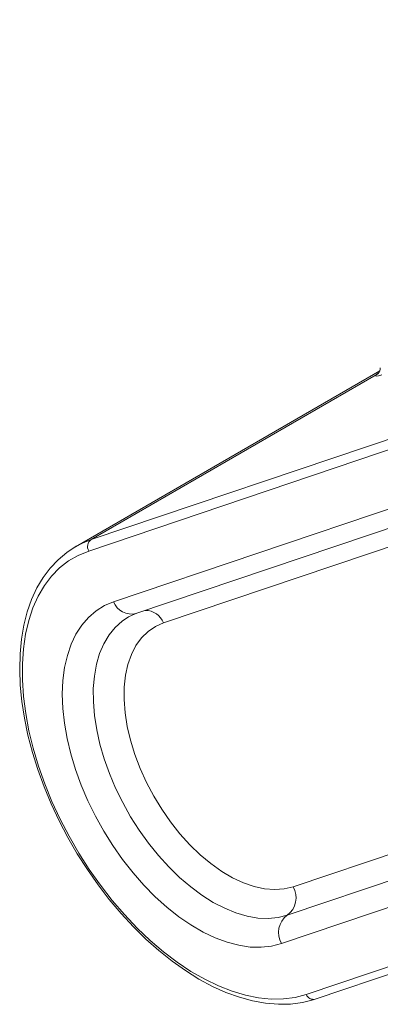
# Model space of a CAD drawing. Units: millimetres. Extents: x -9079 to 25884, y -1939 to 8788.
# Drawn here: x 5941 to 6023, y 1511 to 1736 of the extents above; entities that cross this region are included whole.
import ezdxf

# ---------------------------------------------------------------- set-up
doc = ezdxf.new("R2010")
doc.units = ezdxf.units.MM

msp = doc.modelspace()

# ---------------------------------------------------------------- linework, layer by layer
at = {"color": 7, "linetype": 'Continuous', "lineweight": 15}
for p, q in [((6310.38, 1736.23), (5957.21, 1617.2)), ((5956.67, 1614.59), (6309.84, 1733.63)), ((6226.89, 1692.13), (5962.38, 1602.98)), ((5967.51, 1600.28), (6232.02, 1689.43)), ((6023.38, 1655.85), (5953.62, 1615.58)), ((6022.51, 1654.9), (5957.21, 1617.2)), ((6244.72, 1619.02), (6003.51, 1537.72)), ((5953.78, 1615.67), (5953.62, 1615.58)), ((6309.84, 1615.31), (6006.54, 1513.08)), ((6008.59, 1512.01), (6311.9, 1614.23)), ((6002.17, 1531.21), (6243.38, 1612.51)), ((6000.83, 1524.7), (6242.04, 1606))]:
    msp.add_line(p, q, dxfattribs=at)
at = {"color": 8, "linetype": 'Continuous', "lineweight": 15}
msp.add_line((5973.84, 1598.12), (6236.93, 1686.79), dxfattribs=at)
at = {"color": 8, "linetype": 'Continuous', "lineweight": 15, "flags": 128}
for points in [[(6023.02, 1655.28), (6023.01, 1655.27), (6022.51, 1654.9)], [(5957.21, 1617.2), (5954.73, 1616.17), (5953.78, 1615.67)], [(5965.77, 1599.5), (5964.34, 1598.55), (5962.74, 1597.1), (5961.33, 1595.37), (5960.14, 1593.37), (5959.18, 1591.13), (5958.46, 1588.65), (5957.97, 1585.97), (5957.73, 1583.11), (5957.74, 1580.09), (5958, 1576.94), (5958.5, 1573.69), (5959.24, 1570.37), (5960.22, 1567.01), (5961.42, 1563.64), (5962.84, 1560.29), (5964.46, 1556.99), (5966.27, 1553.77), (5968.25, 1550.66), (5970.38, 1547.69), (5972.65, 1544.88), (5975.03, 1542.27), (5977.5, 1539.86), (5980.04, 1537.7), (5982.62, 1535.79), (5985.23, 1534.15), (5987.84, 1532.79), (5990.42, 1531.74), (5992.96, 1531), (5995.42, 1530.57), (5997.79, 1530.46), (6000.05, 1530.68), (6002.17, 1531.21)]]:
    msp.add_lwpolyline(points, dxfattribs=at)
at = {"color": 7, "linetype": 'Continuous', "lineweight": 15, "flags": 128}
for points in [[(6023.04, 1655.26), (6023.02, 1655.24), (6023.02, 1655.24)], [(5953.79, 1615.68), (5953.79, 1615.67), (5951.63, 1614.27), (5949.64, 1612.61), (5947.84, 1610.69), (5946.22, 1608.53), (5944.81, 1606.13), (5943.6, 1603.5), (5942.6, 1600.66), (5941.82, 1597.62), (5941.27, 1594.4), (5940.95, 1591.02), (5940.86, 1587.5), (5940.99, 1583.86), (5941.36, 1580.12), (5941.94, 1576.3), (5942.75, 1572.41), (5943.78, 1568.49), (5945.01, 1564.55), (5946.45, 1560.61), (5948.08, 1556.7), (5949.9, 1552.82), (5951.89, 1549.01), (5954.05, 1545.28), (5956.37, 1541.66), (5958.82, 1538.16), (5961.4, 1534.8), (5964.1, 1531.59), (5966.9, 1528.57), (5969.79, 1525.73), (5972.75, 1523.1), (5975.77, 1520.7), (5978.83, 1518.52), (5981.92, 1516.6), (5985.02, 1514.93), (5988.12, 1513.54), (5991.2, 1512.42), (5994.24, 1511.59), (5997.22, 1511.06), (6000.13, 1510.82), (6002.95, 1510.88), (6005.65, 1511.24), (6008.08, 1511.84), (6008.59, 1512.01)], [(6006.54, 1513.08), (6003.99, 1512.41), (6001.3, 1512.05), (5998.5, 1512.01), (5995.58, 1512.29), (5992.59, 1512.89), (5989.52, 1513.8), (5986.41, 1515.02), (5983.27, 1516.54), (5980.11, 1518.35), (5976.97, 1520.45), (5973.85, 1522.81), (5970.78, 1525.42), (5967.78, 1528.27), (5964.87, 1531.34), (5962.05, 1534.61), (5959.36, 1538.06), (5956.81, 1541.67), (5954.4, 1545.42), (5952.17, 1549.28), (5950.12, 1553.23), (5948.26, 1557.24), (5946.6, 1561.3), (5945.16, 1565.37), (5943.95, 1569.43), (5942.97, 1573.46), (5942.23, 1577.42), (5941.73, 1581.31), (5941.47, 1585.09), (5941.47, 1588.73), (5941.71, 1592.22), (5942.19, 1595.54), (5942.92, 1598.66), (5943.89, 1601.57), (5945.09, 1604.24), (5946.52, 1606.67), (5948.16, 1608.83), (5950.01, 1610.71), (5952.05, 1612.31), (5954.28, 1613.6), (5956.67, 1614.59)], [(5962.38, 1602.98), (5960.28, 1602.09), (5958.35, 1600.89), (5956.61, 1599.39), (5955.07, 1597.61), (5953.75, 1595.55), (5952.65, 1593.24), (5951.78, 1590.69), (5951.15, 1587.93), (5950.77, 1584.97), (5950.63, 1581.84), (5950.75, 1578.57), (5951.11, 1575.18), (5951.72, 1571.7), (5952.57, 1568.15), (5953.65, 1564.57), (5954.96, 1560.98), (5956.48, 1557.42), (5958.21, 1553.91), (5960.12, 1550.48), (5962.21, 1547.15), (5964.45, 1543.96), (5966.83, 1540.93), (5969.33, 1538.09), (5971.93, 1535.45), (5974.61, 1533.04), (5977.34, 1530.88), (5980.11, 1528.98), (5982.89, 1527.37), (5985.65, 1526.04), (5988.39, 1525.03), (5991.07, 1524.32), (5993.68, 1523.93), (5996.18, 1523.87), (5998.58, 1524.12), (6000.83, 1524.7)], [(5965.77, 1599.49), (5967.14, 1600.15), (5967.51, 1600.28)], [(6003.51, 1537.72), (6001.47, 1537.22), (5999.29, 1537.07), (5996.99, 1537.25), (5994.61, 1537.76), (5992.15, 1538.61), (5989.66, 1539.77), (5987.16, 1541.25), (5984.68, 1543.02), (5982.24, 1545.06), (5979.87, 1547.35), (5977.59, 1549.87), (5975.44, 1552.58), (5973.43, 1555.46), (5971.59, 1558.48), (5969.94, 1561.61), (5968.49, 1564.8), (5967.26, 1568.02), (5966.27, 1571.25), (5965.52, 1574.44), (5965.03, 1577.55), (5964.79, 1580.56), (5964.82, 1583.44), (5965.11, 1586.14), (5965.66, 1588.64), (5966.46, 1590.92), (5967.5, 1592.94), (5968.77, 1594.69), (5970.27, 1596.15), (5971.96, 1597.3), (5973.84, 1598.12)]]:
    msp.add_lwpolyline(points, dxfattribs=at)
at = {"color": 8, "linetype": 'Continuous', "lineweight": 15}
for centre, radius, start, end in [((6021.75, 1656.57), 1.84, 294.5785, 315.3502), ((5966.47, 1604.52), 4.37, 200.7194, 283.8369), ((5969.61, 1596.44), 4.56, 21.7534, 89.8413), ((6008.17, 1513.7), 1.75, 200.7194, 283.8369)]:
    msp.add_arc(centre, radius, start, end, dxfattribs=at)
at = {"color": 7, "linetype": 'Continuous', "lineweight": 15}
for centre, radius, start, end in [((6021.85, 1656.4), 1.65, 315.8491, 5.418), ((5958.39, 1615.6), 1.99, 126.3961, 210.3238), ((5999.22, 1535.21), 4.97, 306.3961, 30.3238), ((6005.12, 1527.21), 4.97, 126.3961, 210.3238)]:
    msp.add_arc(centre, radius, start, end, dxfattribs=at)
msp.add_ellipse((6027.38, 1656.99), major_axis=(4.99, 2.31), ratio=0.099152, start_param=2.868373, end_param=3.881148, dxfattribs=at)

doc.saveas('drawing.dxf')
